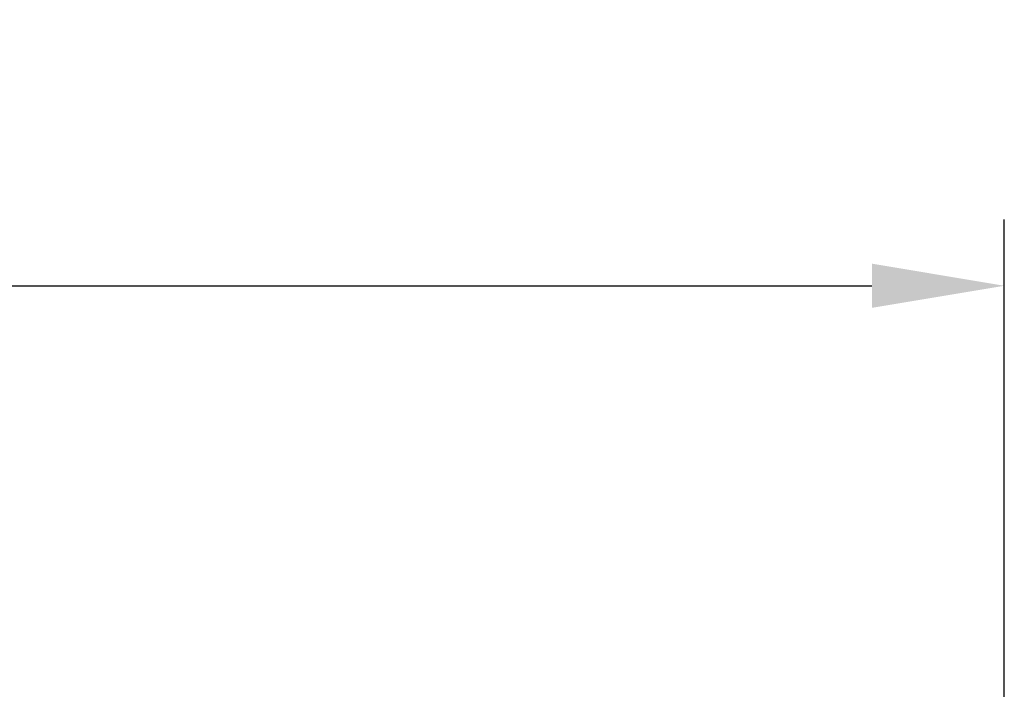
# Model space of a CAD drawing. Units: millimetres. Extents: x 54 to 474, y 40 to 337.
# Drawn here: x 193 to 208, y 212 to 222 of the extents above; entities that cross this region are included whole.
import ezdxf

# ---------------------------------------------------------------- set-up
doc = ezdxf.new("R2010")
doc.units = ezdxf.units.MM
doc.header["$MEASUREMENT"] = 0
doc.layers.add('标注', color=3, linetype='Continuous')
doc.styles.add('标注字体', font='txt', dxfattribs={"height": 3})
doc.dimstyles.new('比例：1比4', dxfattribs={"dimtxt": 3, "dimasz": 2, "dimexe": 1, "dimexo": 0, "dimgap": 0.5, "dimtad": 1, "dimtoh": 1, "dimdec": 1, "dimlfac": 4, "dimzin": 0, "dimdsep": 46, "dimtxsty": '标注字体', "dimcen": 0.09, "dimclrd": 3, "dimclre": 3, "dimclrt": 3, "dimadec": 0, "dimazin": 0, "dimtfac": 1, "dimtdec": 4, "dimtofl": 0, "dimtmove": 0, "dimatfit": 3, "dimfxl": 1, "dimtolj": 1, "dimtzin": 0, "dimarcsym": 0})

# ---------------------------------------------------------------- blocks, each defined once
blk = doc.blocks.new('*D4')
at = {"layer": 'Defpoints', "color": 0}
for p in [(208.036, 218.211), (159.536, 208.761), (208.036, 208.761)]:
    blk.add_point(p, dxfattribs=at)
at = {"layer": '标注', "color": 3, "lineweight": -2}
for p, q in [((159.536, 208.761), (159.536, 219.211)), ((208.036, 208.761), (208.036, 219.211)), ((161.536, 218.211), (206.036, 218.211))]:
    blk.add_line(p, q, dxfattribs=at)
at = {"layer": '标注', "color": 3}
for points in [[(161.536, 218.545), (161.536, 217.878), (159.536, 218.211)], [(206.036, 217.878), (206.036, 218.545), (208.036, 218.211)]]:
    blk.add_solid(points, dxfattribs=at)
at = {"layer": '标注', "color": 3, "insert": (183.786, 220.26), "char_height": 3, "attachment_point": 5, "style": '标注字体'}
blk.add_mtext('\\A1;194.0', dxfattribs=at)

msp = doc.modelspace()

# ---------------------------------------------------------------- dimensions: what is measured, and where the dimension line sits
at = {"layer": '标注'}
dim = msp.add_linear_dim(base=(208.036, 218.211), p1=(159.536, 208.761), p2=(208.036, 208.761), angle=0, dimstyle='比例：1比4', dxfattribs=at)
dim.commit()
dim.dimension.update_dxf_attribs({"geometry": '*D4', "text_midpoint": (183.786, 218.211), "dimtype": 161})

doc.saveas('drawing.dxf')
